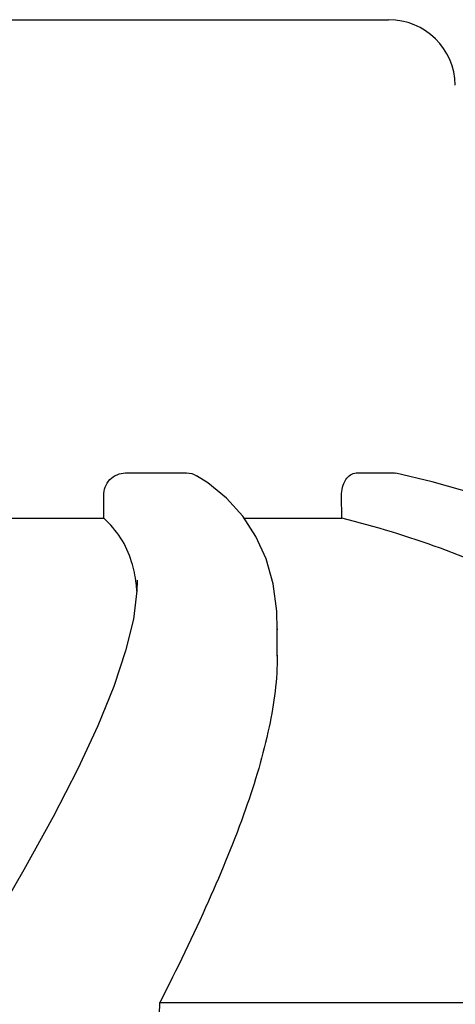
# Model space of a CAD drawing. Extents: x -599 to 3274, y -2403 to 2956.
# Drawn here: x 967 to 986, y 2257 to 2301 of the extents above; entities that cross this region are included whole.
import ezdxf

# ---------------------------------------------------------------- set-up
doc = ezdxf.new("R2010")
doc.units = 0
doc.header["$LTSCALE"] = 30.734
doc.header["$MEASUREMENT"] = 0
doc.layers.get('0').update_dxf_attribs({"linetype": 'CONTINUOUS'})

msp = doc.modelspace()

# ---------------------------------------------------------------- linework, layer by layer
for p, q in [((950.436, 2301.277), (983.137, 2301.277)), ((971.304, 2280.896), (974.057, 2280.896)), ((981.684, 2280.896), (983.401, 2280.896)), ((983.401, 2280.896), (983.463, 2280.886)), ((970.329, 2278.856), (970.325, 2279.877)), ((976.577, 2278.953), (975.851, 2279.755)), ((981.037, 2278.856), (981.024, 2279.877)), ((962.891, 2278.856), (970.329, 2278.856)), ((976.64, 2278.856), (981.037, 2278.856)), ((971.838, 2276.071), (971.838, 2276.044)), ((978.132, 2273.887), (978.132, 2273.836)), ((978.132, 2272.651), (978.132, 2273.858)), ((972.854, 2257.085), (1003.11, 2257.085))]:
    msp.add_line(p, q)
for points in [[(987.744, 2279.75), (985.092, 2280.5), (983.464, 2280.889)], [(975.851, 2279.755), (975.002, 2280.447), (974.506, 2280.769)], [(978.132, 2273.837), (978.104, 2274.684), (977.939, 2275.905), (977.628, 2277.025), (977.172, 2278.043), (976.577, 2278.953)], [(971.838, 2276.044), (971.823, 2275.598), (971.659, 2274.325)], [(971.659, 2274.325), (971.313, 2272.894), (970.781, 2271.292), (970.063, 2269.521), (969.161, 2267.581), (968.057, 2265.431), (966.741, 2263.049), (965.22, 2260.44)]]:
    msp.add_lwpolyline(points)
for centre, radius, start, end in [((983.137, 2298.277), 3, 1, 90), ((-7465.214, 2545.494), 8442.995, 357.9192924, 358.0424183)]:
    msp.add_arc(centre, radius, start, end)
for points, knots in [([(970.325, 2279.877), (970.325, 2280.134), (970.523, 2280.668), (971.052, 2280.896), (971.304, 2280.896)], [0, 0, 0, 0, 0.504701, 1, 1, 1, 1]), ([(981.024, 2279.877), (981.021, 2280.124), (981.097, 2280.572), (981.498, 2280.896), (981.684, 2280.896)], [0, 0, 0, 0, 0.570794, 1, 1, 1, 1]), ([(971.582, 2276.9), (971.466, 2277.275), (971.14, 2277.998), (970.621, 2278.599), (970.329, 2278.856)], [0, 0, 0, 0, 0.502941, 1, 1, 1, 1]), ([(1003.11, 2257.085), (1002.614, 2259.659), (1001.438, 2263.438), (998.791, 2267.908), (995.398, 2271.968), (989.551, 2276.165), (984.028, 2278.117), (981.037, 2278.856)], [0, 0, 0, 0, 0.238959, 0.354973, 0.471941, 0.719156, 1, 1, 1, 1]), ([(971.821, 2275.576), (971.813, 2275.692), (971.771, 2276.14), (971.681, 2276.583), (971.582, 2276.9)], [0, 0, 0, 0, 0.260587, 1, 1, 1, 1]), ([(978.132, 2272.696), (978.133, 2271.615), (977.813, 2269.252), (976.7, 2265.559), (975.001, 2261.438), (973.615, 2258.585), (972.854, 2257.085)], [0, 0, 0, 0, 0.195375, 0.427101, 0.695939, 1, 1, 1, 1])]:
    msp.add_open_spline(points, degree=3, knots=knots)
msp.add_open_spline([(974.057, 2280.896), (974.213, 2280.896), (974.373, 2280.849), (974.506, 2280.769)], degree=3)

doc.saveas('drawing.dxf')
